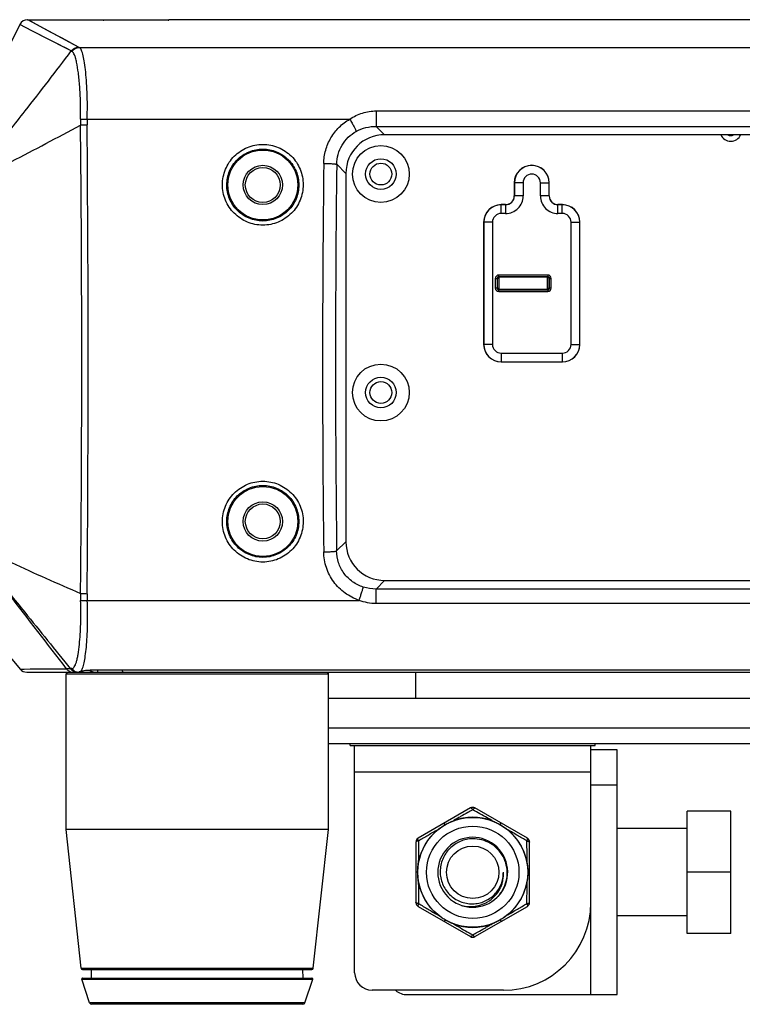
# Model space of a CAD drawing. Units: millimetres. Extents: x 1381 to 3821, y -99 to 1563.
# Drawn here: x 2750 to 2832, y 710 to 822 of the extents above; entities that cross this region are included whole.
import ezdxf

# ---------------------------------------------------------------- set-up
doc = ezdxf.new("R2010")
doc.units = ezdxf.units.MM
doc.header["$LTSCALE"] = 16.335
doc.layers.get('0').update_dxf_attribs({"linetype": 'CONTINUOUS'})
doc.layers.add('02___PRT_ALL_AXES', color=7, linetype='CONTINUOUS')

msp = doc.modelspace()

# ---------------------------------------------------------------- linework, layer by layer
at = {"color": 0, "linetype": 'Continuous'}
for p, q in [((2749.85, 821.71), (2745.282, 812.588)), ((2751.234, 820.998), (2749.85, 821.71)), ((2750.724, 822.262), (2759.377, 822.261)), ((2756.543, 819.113), (2750.744, 822.262)), ((2753.347, 820.847), (2752.11, 821.519)), ((2838.627, 822.258), (2766.877, 822.261)), ((2755.727, 818.68), (2751.234, 820.998)), ((2754.67, 820.129), (2753.347, 820.847)), ((2756.543, 819.113), (2754.67, 820.129)), ((2756.639, 819.071), (3003.619, 819.071)), ((2790.601, 811.821), (2969.652, 811.821)), ((2790.601, 811.821), (2790.601, 810.055)), ((2757.543, 810.878), (2787.578, 810.878)), ((2790.601, 810.055), (2969.652, 810.055)), ((2790.601, 810.055), (2791.558, 809.098)), ((2968.695, 809.098), (2791.558, 809.098)), ((2786.078, 805.714), (2787.127, 804.666)), ((2787.127, 804.666), (2787.127, 762.529)), ((2807.386, 803.598), (2806.377, 803.598)), ((2806.377, 803.598), (2806.377, 802.098)), ((2806.386, 803.598), (2806.386, 802.089)), ((2807.386, 803.598), (2807.386, 802.089)), ((2809.368, 803.598), (2810.377, 803.598)), ((2809.368, 802.089), (2809.368, 803.598)), ((2810.368, 802.089), (2810.368, 803.598)), ((2810.377, 802.098), (2810.377, 803.598)), ((2805.377, 801.098), (2804.876, 801.098)), ((2804.885, 801.089), (2804.876, 801.098)), ((2805.386, 801.089), (2804.885, 801.089)), ((2804.885, 800.089), (2804.885, 801.089)), ((2805.377, 801.098), (2805.386, 801.089)), ((2805.386, 801.089), (2805.386, 800.089)), ((2806.377, 802.098), (2806.386, 802.089)), ((2807.386, 802.089), (2806.386, 802.089)), ((2810.368, 802.089), (2809.368, 802.089)), ((2810.368, 802.089), (2810.377, 802.098)), ((2811.367, 801.089), (2811.376, 801.098)), ((2811.868, 801.089), (2811.367, 801.089)), ((2811.367, 800.089), (2811.367, 801.089)), ((2811.877, 801.098), (2811.376, 801.098)), ((2811.868, 801.089), (2811.877, 801.098)), ((2811.868, 800.089), (2811.868, 801.089)), ((2805.386, 800.089), (2804.885, 800.089)), ((2811.868, 800.089), (2811.367, 800.089)), ((2802.886, 799.089), (2802.877, 799.098)), ((2802.877, 799.098), (2802.877, 785.097)), ((2803.886, 799.089), (2802.886, 799.089)), ((2802.886, 799.089), (2802.886, 785.106)), ((2803.886, 799.089), (2803.886, 785.106)), ((2812.868, 799.089), (2813.868, 799.089)), ((2812.868, 785.106), (2812.868, 799.089)), ((2813.868, 799.089), (2813.877, 799.098)), ((2813.868, 785.106), (2813.868, 799.089)), ((2813.877, 785.097), (2813.877, 799.098)), ((2804.21, 792.644), (2804.41, 792.644)), ((2804.21, 792.644), (2804.21, 791.551)), ((2804.447, 792.608), (2804.41, 792.644)), ((2804.41, 792.644), (2804.41, 791.551)), ((2810.203, 793.044), (2804.61, 793.044)), ((2804.61, 792.844), (2804.61, 793.044)), ((2810.203, 792.844), (2804.61, 792.844)), ((2804.647, 792.808), (2804.61, 792.844)), ((2810.166, 792.808), (2804.647, 792.808)), ((2810.166, 792.808), (2810.203, 792.844)), ((2810.203, 793.044), (2810.203, 792.844)), ((2810.366, 792.608), (2810.403, 792.644)), ((2810.403, 792.644), (2810.603, 792.644)), ((2810.403, 791.551), (2810.403, 792.644)), ((2810.603, 791.551), (2810.603, 792.644)), ((2804.41, 791.551), (2804.21, 791.551)), ((2804.41, 791.551), (2804.447, 791.588)), ((2804.61, 791.351), (2804.647, 791.388)), ((2804.61, 791.351), (2810.203, 791.351)), ((2804.61, 791.151), (2804.61, 791.351)), ((2804.61, 791.151), (2810.203, 791.151)), ((2810.166, 791.388), (2804.647, 791.388)), ((2810.203, 791.351), (2810.166, 791.388)), ((2810.203, 791.351), (2810.203, 791.151)), ((2810.403, 791.551), (2810.366, 791.588)), ((2810.603, 791.551), (2810.403, 791.551)), ((2802.886, 785.106), (2802.877, 785.097)), ((2803.886, 785.106), (2802.886, 785.106)), ((2812.868, 785.106), (2813.868, 785.106)), ((2813.868, 785.106), (2813.877, 785.097)), ((2804.885, 783.107), (2804.876, 783.098)), ((2804.876, 783.098), (2811.877, 783.098)), ((2804.885, 784.107), (2811.868, 784.107)), ((2804.885, 784.107), (2804.885, 783.107)), ((2804.885, 783.107), (2811.868, 783.107)), ((2811.868, 784.107), (2811.868, 783.107)), ((2811.868, 783.107), (2811.877, 783.098)), ((2786.066, 761.469), (2787.127, 762.529)), ((2790.579, 757.119), (2791.558, 758.098)), ((2969.674, 757.119), (2790.579, 757.119)), ((2790.579, 755.45), (2790.579, 757.119)), ((2791.558, 758.098), (2968.695, 758.098)), ((2757.555, 755.821), (2788.649, 755.821)), ((2969.674, 755.45), (2790.579, 755.45)), ((2745.484, 753.23), (2749.877, 747.958)), ((2749.877, 747.958), (2750.326, 747.961)), ((2749.877, 747.958), (2750.326, 747.961)), ((2750.326, 747.961), (2751.027, 747.966)), ((2750.646, 747.598), (2758.727, 747.598)), ((2751.027, 747.966), (2755.153, 747.988)), ((2755.327, 747.598), (2755.127, 747.398)), ((2755.127, 747.398), (2785.127, 747.398)), ((2755.127, 729.598), (2755.127, 747.398)), ((2755.628, 747.99), (2755.159, 747.988)), ((2756.568, 747.598), (2756.57, 747.598)), ((2756.677, 747.598), (2756.677, 747.675)), ((2758.088, 747.858), (2880.127, 747.858)), ((2758.727, 747.858), (2758.727, 747.6)), ((2758.727, 747.6), (2761.627, 747.6)), ((2761.497, 747.858), (2761.627, 747.598)), ((2761.627, 747.598), (2998.627, 747.598)), ((2784.927, 747.598), (2785.127, 747.398)), ((2785.127, 729.598), (2785.127, 747.598)), ((2795.127, 744.598), (2795.127, 747.598)), ((2975.127, 744.598), (2785.127, 744.598)), ((2975.127, 741.213), (2785.127, 741.213)), ((2975.127, 739.404), (2785.127, 739.404)), ((2788.127, 739.204), (2815.127, 739.204)), ((2788.127, 713.204), (2788.127, 739.204)), ((2815.127, 710.704), (2815.127, 739.204)), ((2818.127, 738.704), (2815.127, 738.704)), ((2818.127, 710.704), (2818.127, 738.704)), ((2788.127, 736.204), (2815.127, 736.204)), ((2815.127, 734.704), (2818.127, 734.704)), ((2801.377, 732.066), (2795.377, 728.602)), ((2807.877, 728.602), (2801.877, 732.066)), ((2798.481, 730.153), (2798.376, 730.334)), ((2804.772, 730.153), (2804.877, 730.334)), ((2756.862, 713.731), (2755.127, 729.598)), ((2783.391, 713.731), (2785.127, 729.598)), ((2795.127, 728.169), (2795.127, 721.24)), ((2808.127, 721.24), (2808.127, 728.169)), ((2795.335, 724.705), (2795.127, 724.704)), ((2807.918, 724.711), (2808.127, 724.711)), ((2804.935, 722.489), (2804.94, 722.499)), ((2804.938, 722.487), (2804.944, 722.496)), ((2795.377, 720.807), (2801.377, 717.343)), ((2801.877, 717.343), (2807.877, 720.807)), ((2798.481, 719.256), (2798.377, 719.075)), ((2804.772, 719.256), (2804.877, 719.075)), ((2756.862, 713.731), (2783.391, 713.731)), ((2757.011, 713.598), (2783.242, 713.598)), ((2758.028, 712.598), (2758.045, 713.598)), ((2782.226, 712.598), (2782.208, 713.598)), ((2756.921, 712.466), (2783.333, 712.466)), ((2757.82, 709.769), (2756.921, 712.466)), ((2757.015, 712.598), (2783.238, 712.598)), ((2782.434, 709.769), (2783.333, 712.466)), ((2805.127, 711.204), (2790.127, 711.204)), ((2794.127, 710.704), (2818.127, 710.704)), ((2782.434, 709.769), (2757.82, 709.769)), ((2782.196, 709.598), (2758.057, 709.598))]:
    msp.add_line(p, q, dxfattribs=at)
for points in [[(2752.11, 821.519), (2751.153, 822.039), (2750.858, 822.2)], [(2755.727, 818.68), (2755.124, 818.991), (2754.489, 819.32), (2753.829, 819.661), (2753.157, 820.007), (2752.487, 820.353), (2751.839, 820.687), (2751.234, 820.998)], [(2751.027, 747.966), (2752.015, 747.972), (2753.359, 747.98), (2755.159, 747.988)]]:
    msp.add_lwpolyline(points, dxfattribs=at)
for centre, radius in [((2791.127, 804.598), 3.25), ((2777.627, 803.348), 4), ((2791.127, 804.598), 1.75), ((2791.127, 779.598), 3.25), ((2791.127, 779.598), 1.75), ((2777.627, 764.848), 4), ((2801.627, 724.704), 6.284), ((2801.627, 724.704), 5.284), ((2801.627, 724.704), 3)]:
    msp.add_circle(centre, radius, dxfattribs=at)
for centre, radius, start, end in [((2750.724, 821.262), 1, 89.99879, 153.39407), ((2750.744, 821.262), 1, 89.99869, 153.39416), ((2771.633, 810.511), 14.854, 178.59307, 181.18184), ((2771.228, 810.361), 13.694, 177.83525, 180.50284), ((-245.118, 783.1), 3002.775, 359.494036, 0.517865), ((2831.127, 809.598), 1.25, 203.78775, 336.21225), ((2831.127, 809.598), 0.6, 237.10711, 302.89289), ((4580.495, 783.099), 1796.038, 179.275078, 180.693335), ((4565.027, 783.099), 1779.092, 179.27165, 180.696616), ((2808.377, 803.598), 2, 0, 180), ((2808.377, 803.598), 1.991, 0, 180), ((2808.377, 803.598), 0.991, 0, 180), ((2804.886, 799.089), 2, 90.00872, 179.99128), ((2805.386, 802.088), 2, 269.99692, 0.00308), ((2805.386, 802.088), 0.999, 269.97247, 0.02753), ((2811.367, 802.088), 2, 179.99692, 270.00308), ((2811.367, 802.088), 0.999, 179.97247, 270.02753), ((2811.868, 799.089), 2, 0.00872, 89.99128), ((2804.885, 799.089), 1, 89.99653, 180.00347), ((2811.868, 799.089), 1, 359.99653, 90.00347), ((2804.61, 792.644), 0.4, 89.99916, 180.00106), ((2804.61, 792.644), 0.2, 89.9731, 180.0269), ((2804.647, 792.607), 0.2, 90.02096, 179.97904), ((2810.166, 792.607), 0.2, 0.02094, 89.97906), ((2810.203, 792.644), 0.4, 359.99919, 90.00102), ((2810.203, 792.644), 0.2, 359.9731, 90.0269), ((2804.61, 791.551), 0.4, 179.99894, 270.00084), ((2804.61, 791.551), 0.2, 179.97208, 270.02792), ((2804.647, 791.588), 0.2, 180.02096, 269.97904), ((2810.166, 791.588), 0.2, 270.02096, 359.97904), ((2810.203, 791.551), 0.4, 269.99894, 0.00084), ((2810.203, 791.551), 0.2, 269.9731, 0.0269), ((2804.886, 785.107), 2, 180.00872, 269.99128), ((2804.885, 785.106), 1, 179.99652, 270.00348), ((2811.868, 785.107), 2, 270.00872, 359.99128), ((2811.868, 785.106), 1, 269.99652, 0.00348), ((5484.878, 2858.211), 3450.277, 217.52696, 217.705991), ((2771.273, 756.359), 14.486, 178.97044, 182.15281), ((2770.81, 756.471), 13.271, 179.51279, 182.80702), ((2750.645, 748.598), 1, 219.79923, 270), ((2755.957, 748.607), 1.01, 217.77813, 235.09129), ((2755.956, 748.608), 1.011, 235.17891, 252.64415), ((2755.957, 748.616), 1.018, 252.72814, 269.94088), ((2756.584, 748.571), 0.973, 251.24395, 260.28358), ((2756.583, 748.564), 0.966, 260.26691, 269.25721), ((2758.727, 749.698), 2.1, 242.47495, 270), ((2801.627, 731.633), 0.5, 60, 120), ((2801.627, 724.704), 6.306, 69.41611, 110.58374), ((2801.627, 724.704), 6.306, 129.41527, 170.58346), ((2801.627, 724.704), 6.306, 9.41572, 50.58552), ((2795.627, 728.169), 0.5, 120, 180), ((2801.627, 724.704), 4, 316.2709, 314.39565), ((2807.627, 728.169), 0.5, 0, 60), ((2801.627, 724.704), 6.306, 189.41573, 230.5855), ((2801.627, 724.704), 6.306, 309.4153, 350.58338), ((2801.573, 724.657), 4.004, 317.30193, 324.90545), ((2801.594, 724.642), 3.978, 324.9096, 327.20023), ((2795.627, 721.24), 0.5, 180, 240), ((2801.589, 724.643), 3.983, 315.40783, 317.04699), ((2801.583, 724.648), 3.991, 317.0465, 317.29846), ((2805.127, 721.204), 10, 270, 0), ((2807.627, 721.24), 0.5, 300, 0), ((2801.627, 724.704), 6.306, 249.41602, 290.58366), ((2801.627, 717.776), 0.5, 240, 300), ((2757.011, 713.748), 0.15, 186.24191, 270), ((2783.242, 713.748), 0.15, 270, 353.75809), ((2790.127, 713.204), 2, 180, 270), ((2757.015, 712.498), 0.1, 90, 198.43495), ((2783.238, 712.498), 0.1, 341.56505, 90), ((2794.127, 712.704), 2, 229.22542, 270), ((2758.057, 709.848), 0.25, 198.43495, 270), ((2782.196, 709.848), 0.25, 270, 341.56505)]:
    msp.add_arc(centre, radius, start, end, dxfattribs=at)
for centre, major_axis, ratio, start_param, end_param in [((2791.696, 804.528), (-3.279, 3.279), 0.9702875, -0.770319, 0.770319), ((2804.877, 799.097), (1.415, -1.415), 0.9996955, 2.3563468, 3.9268385), ((2805.376, 802.098), (-0.707, 0.707), 0.9996955, 2.3563468, 3.9268385), ((2811.377, 802.098), (-0.707, -0.707), 0.9996955, -0.7852459, 0.7852459), ((2811.876, 799.097), (1.415, 1.415), 0.9996955, -0.7852459, 0.7852459), ((2804.877, 785.098), (1.415, 1.415), 0.9996955, -3.9268385, -2.3563468), ((2811.876, 785.098), (-1.415, 1.415), 0.9996955, -3.9268385, -2.3563468), ((2791.696, 762.667), (3.279, 3.279), 0.9702875, -3.9119117, -2.3712736)]:
    msp.add_ellipse(centre, major_axis=major_axis, ratio=ratio, start_param=start_param, end_param=end_param, dxfattribs=at)
for points, knots in [([(2759.377, 822.221), (2759.377, 822.222), (2759.385, 822.222), (2759.396, 822.224), (2759.418, 822.224), (2759.448, 822.226), (2759.487, 822.227), (2759.556, 822.228), (2759.666, 822.23), (2759.823, 822.232), (2760.015, 822.234), (2760.238, 822.235), (2760.589, 822.237), (2761.084, 822.239), (2761.727, 822.241), (2762.419, 822.242), (2763.133, 822.242), (2763.846, 822.242), (2764.533, 822.241), (2765.17, 822.239), (2765.659, 822.237), (2766.008, 822.235), (2766.231, 822.234), (2766.423, 822.232), (2766.582, 822.23), (2766.693, 822.228), (2766.764, 822.227), (2766.804, 822.226), (2766.834, 822.224), (2766.858, 822.224), (2766.867, 822.221), (2766.877, 822.222), (2766.876, 822.221)], [0, 0, 0, 0, 0.0005952, 0.0022949, 0.0051306, 0.0091244, 0.0142973, 0.0206699, 0.0370393, 0.0581062, 0.0836857, 0.1135474, 0.147264, 0.2243438, 0.3112744, 0.4046152, 0.5009534, 0.5970175, 0.6896772, 0.7757259, 0.8519613, 0.8854087, 0.9152014, 0.9409252, 0.9621906, 0.9788029, 0.9853321, 0.9906598, 0.9947744, 0.997683, 0.9994123, 1, 1, 1, 1]), ([(2766.877, 822.221), (2766.876, 822.219), (2766.868, 822.22), (2766.858, 822.217), (2766.835, 822.217), (2766.806, 822.216), (2766.767, 822.214), (2766.697, 822.212), (2766.588, 822.21), (2766.431, 822.208), (2766.239, 822.205), (2766.017, 822.203), (2765.665, 822.2), (2765.17, 822.197), (2764.527, 822.194), (2763.835, 822.192), (2763.121, 822.191), (2762.409, 822.192), (2761.723, 822.194), (2761.086, 822.197), (2760.597, 822.2), (2760.248, 822.203), (2760.025, 822.205), (2759.833, 822.208), (2759.673, 822.21), (2759.562, 822.213), (2759.49, 822.215), (2759.45, 822.216), (2759.42, 822.217), (2759.396, 822.218), (2759.386, 822.22), (2759.377, 822.219), (2759.377, 822.221)], [0, 0, 0, 0, 0.0005944, 0.0022879, 0.0051135, 0.0090946, 0.0142535, 0.0206124, 0.0369562, 0.058003, 0.0835722, 0.1134345, 0.1471585, 0.2242613, 0.3112087, 0.4045381, 0.5008141, 0.5967691, 0.6893096, 0.7752905, 0.8515481, 0.8850394, 0.9148916, 0.940683, 0.9620181, 0.9786972, 0.985256, 0.9906092, 0.9947442, 0.9976685, 0.9994081, 1, 1, 1, 1]), ([(2755.727, 818.68), (2755.817, 818.811), (2756.064, 819.032), (2756.385, 819.112), (2756.543, 819.113)], [0, 0, 0, 0, 0.5008226, 1, 1, 1, 1]), ([(2755.821, 818.623), (2755.91, 818.757), (2756.155, 818.985), (2756.48, 819.07), (2756.639, 819.071)], [0, 0, 0, 0, 0.5016808, 1, 1, 1, 1]), ([(2756.639, 819.071), (2756.63, 819.075), (2756.598, 819.087), (2756.566, 819.101), (2756.543, 819.113)], [0, 0, 0, 0, 0.2790654, 1, 1, 1, 1]), ([(2757.543, 810.878), (2757.578, 811.905), (2757.57, 813.395), (2757.466, 815.286), (2757.359, 816.486), (2757.225, 817.484), (2757.089, 818.173), (2756.96, 818.598), (2756.866, 818.822), (2756.767, 818.982), (2756.682, 819.053), (2756.639, 819.071)], [0, 0, 0, 0, 0.369345, 0.5348462, 0.6805913, 0.8022253, 0.8964307, 0.9326304, 0.961537, 0.983558, 1, 1, 1, 1]), ([(2748.661, 809.553), (2749.261, 810.308), (2751.645, 813.328), (2753.988, 816.38), (2755.727, 818.68)], [0, 0, 0, 0, 0.2507263, 1, 1, 1, 1]), ([(2755.821, 818.623), (2755.812, 818.628), (2755.78, 818.645), (2755.748, 818.664), (2755.727, 818.68)], [0, 0, 0, 0, 0.27781, 1, 1, 1, 1]), ([(2756.688, 814.623), (2756.649, 815.146), (2756.56, 816.08), (2756.396, 817.168), (2756.235, 817.85), (2756.116, 818.213), (2755.991, 818.47), (2755.879, 818.593), (2755.821, 818.623)], [0, 0, 0, 0, 0.3784871, 0.6777511, 0.7933125, 0.8848511, 0.9526974, 1, 1, 1, 1]), ([(2756.784, 810.876), (2756.792, 811.205), (2756.804, 812.455), (2756.756, 813.705), (2756.688, 814.623)], [0, 0, 0, 0, 0.2634, 1, 1, 1, 1]), ([(2787.578, 810.878), (2788.019, 811.179), (2788.993, 811.656), (2790.067, 811.821), (2790.601, 811.821)], [0, 0, 0, 0, 0.4997366, 1, 1, 1, 1]), ([(2748.905, 806.033), (2750.216, 806.715), (2752.852, 808.087), (2755.471, 809.49), (2756.783, 810.205)], [0, 0, 0, 0, 0.4974088, 1, 1, 1, 1]), ([(2756.783, 810.205), (2756.835, 810.21), (2757.085, 810.231), (2757.336, 810.239), (2757.534, 810.241)], [0, 0, 0, 0, 0.2082, 1, 1, 1, 1]), ([(2756.789, 756.619), (2756.835, 761.081), (2756.975, 778.942), (2756.924, 796.805), (2756.783, 810.205)], [0, 0, 0, 0, 0.2497853, 1, 1, 1, 1]), ([(2756.784, 810.876), (2756.836, 810.879), (2757.089, 810.889), (2757.343, 810.885), (2757.543, 810.878)], [0, 0, 0, 0, 0.2064724, 1, 1, 1, 1]), ([(2784.601, 805.822), (2784.607, 806.332), (2784.753, 807.356), (2785.358, 808.779), (2786.31, 810), (2787.135, 810.624), (2787.578, 810.878)], [0, 0, 0, 0, 0.2498817, 0.4997721, 0.7497846, 1, 1, 1, 1]), ([(2787.578, 810.878), (2787.665, 810.727), (2787.828, 810.437), (2788.046, 810.038), (2788.205, 809.726), (2788.289, 809.553), (2788.313, 809.486)], [0, 0, 0, 0, 0.3322371, 0.633289, 0.8651064, 1, 1, 1, 1]), ([(2788.313, 809.486), (2788.659, 809.68), (2789.408, 809.969), (2790.204, 810.059), (2790.601, 810.055)], [0, 0, 0, 0, 0.4996566, 1, 1, 1, 1]), ([(2786.078, 805.714), (2786.081, 806.097), (2786.186, 806.864), (2786.64, 807.931), (2787.358, 808.84), (2787.98, 809.3), (2788.313, 809.486)], [0, 0, 0, 0, 0.2502894, 0.5003271, 0.750184, 1, 1, 1, 1]), ([(2773.013, 803.38), (2773.013, 803.979), (2773.255, 805.191), (2774.279, 806.723), (2775.814, 807.752), (2777.627, 808.113), (2779.439, 807.752), (2780.974, 806.723), (2781.999, 805.191), (2782.24, 803.979), (2782.241, 803.38)], [0, 0, 0, 0, 0.1249052, 0.2498271, 0.3748689, 0.5000031, 0.6251358, 0.7501743, 0.8750948, 1, 1, 1, 1]), ([(2773.512, 803.348), (2773.513, 803.882), (2773.729, 804.961), (2774.643, 806.325), (2776.012, 807.239), (2777.627, 807.56), (2779.242, 807.239), (2780.61, 806.325), (2781.524, 804.961), (2781.74, 803.882), (2781.741, 803.348)], [0, 0, 0, 0, 0.1248743, 0.2497777, 0.3748315, 0.5000033, 0.6251735, 0.7502242, 0.8751256, 1, 1, 1, 1]), ([(2784.601, 805.822), (2784.772, 805.82), (2785.094, 805.812), (2785.477, 805.793), (2785.739, 805.771), (2785.888, 805.755), (2785.997, 805.737), (2786.057, 805.723), (2786.078, 805.714)], [0, 0, 0, 0, 0.3455759, 0.6505128, 0.7755129, 0.8771775, 0.9526895, 1, 1, 1, 1]), ([(2782.241, 803.38), (2782.242, 802.779), (2782.004, 801.564), (2780.98, 800.026), (2779.443, 798.993), (2777.627, 798.631), (2775.81, 798.993), (2774.274, 800.026), (2773.25, 801.564), (2773.012, 802.779), (2773.013, 803.38)], [0, 0, 0, 0, 0.1248981, 0.2498567, 0.3749081, 0.500004, 0.6250988, 0.7501472, 0.8751037, 1, 1, 1, 1]), ([(2781.741, 803.348), (2781.742, 802.813), (2781.529, 801.73), (2780.616, 800.36), (2779.245, 799.441), (2777.627, 799.119), (2776.008, 799.442), (2774.637, 800.36), (2773.724, 801.73), (2773.511, 802.813), (2773.512, 803.348)], [0, 0, 0, 0, 0.1248652, 0.2498148, 0.3748808, 0.5000042, 0.6251265, 0.7501896, 0.8751364, 1, 1, 1, 1]), ([(2804.447, 791.588), (2804.447, 791.588), (2804.447, 791.589), (2804.448, 791.591), (2804.448, 791.595), (2804.449, 791.602), (2804.449, 791.613), (2804.45, 791.631), (2804.451, 791.652), (2804.452, 791.678), (2804.452, 791.708), (2804.453, 791.755), (2804.454, 791.821), (2804.455, 791.907), (2804.455, 792.001), (2804.456, 792.098), (2804.455, 792.195), (2804.455, 792.288), (2804.454, 792.375), (2804.453, 792.441), (2804.452, 792.487), (2804.452, 792.517), (2804.451, 792.543), (2804.45, 792.565), (2804.449, 792.582), (2804.449, 792.594), (2804.448, 792.6), (2804.448, 792.604), (2804.447, 792.606), (2804.447, 792.607), (2804.447, 792.608)], [0, 0, 0, 0, 0.0011012, 0.0033305, 0.0067112, 0.0112437, 0.023744, 0.0407254, 0.0620217, 0.0874442, 0.1167428, 0.1496523, 0.2250255, 0.3107334, 0.4035546, 0.4999997, 0.5964449, 0.6892659, 0.7749736, 0.8503468, 0.8832562, 0.9125545, 0.9379766, 0.9592731, 0.976255, 0.9887563, 0.9932894, 0.9966703, 0.9988995, 1, 1, 1, 1]), ([(2804.647, 791.388), (2804.647, 791.388), (2804.647, 791.39), (2804.648, 791.393), (2804.648, 791.398), (2804.649, 791.407), (2804.649, 791.423), (2804.65, 791.447), (2804.651, 791.478), (2804.652, 791.514), (2804.652, 791.555), (2804.653, 791.62), (2804.654, 791.712), (2804.655, 791.832), (2804.655, 791.962), (2804.656, 792.098), (2804.655, 792.233), (2804.655, 792.363), (2804.654, 792.483), (2804.653, 792.575), (2804.652, 792.64), (2804.652, 792.682), (2804.651, 792.718), (2804.65, 792.748), (2804.649, 792.772), (2804.649, 792.788), (2804.648, 792.798), (2804.648, 792.802), (2804.647, 792.805), (2804.647, 792.807), (2804.647, 792.808)], [0, 0, 0, 0, 0.0010596, 0.0032702, 0.0066405, 0.0111667, 0.0236593, 0.0406358, 0.0619306, 0.0873559, 0.1166603, 0.1495767, 0.2249657, 0.3106926, 0.4035341, 0.5, 0.5964659, 0.6893074, 0.7750343, 0.8504232, 0.8833397, 0.9126441, 0.9380694, 0.9593641, 0.9763406, 0.9888334, 0.9933598, 0.9967301, 0.9989406, 1, 1, 1, 1]), ([(2810.166, 791.388), (2810.166, 791.388), (2810.166, 791.39), (2810.165, 791.393), (2810.165, 791.398), (2810.164, 791.407), (2810.164, 791.423), (2810.163, 791.447), (2810.162, 791.478), (2810.162, 791.514), (2810.161, 791.555), (2810.16, 791.62), (2810.159, 791.712), (2810.158, 791.832), (2810.158, 791.962), (2810.158, 792.098), (2810.158, 792.233), (2810.158, 792.363), (2810.159, 792.483), (2810.16, 792.575), (2810.161, 792.64), (2810.162, 792.682), (2810.162, 792.718), (2810.163, 792.748), (2810.164, 792.772), (2810.164, 792.788), (2810.165, 792.798), (2810.165, 792.802), (2810.166, 792.805), (2810.166, 792.807), (2810.166, 792.808)], [0, 0, 0, 0, 0.0010596, 0.0032702, 0.0066404, 0.0111667, 0.0236593, 0.0406358, 0.0619306, 0.0873559, 0.1166603, 0.1495767, 0.2249657, 0.3106926, 0.4035341, 0.5, 0.5964659, 0.6893075, 0.7750343, 0.8504233, 0.8833397, 0.9126441, 0.9380694, 0.9593642, 0.9763407, 0.9888333, 0.9933595, 0.9967298, 0.9989404, 1, 1, 1, 1]), ([(2810.366, 791.588), (2810.366, 791.588), (2810.366, 791.589), (2810.365, 791.591), (2810.365, 791.595), (2810.364, 791.602), (2810.364, 791.613), (2810.363, 791.631), (2810.362, 791.652), (2810.362, 791.678), (2810.361, 791.708), (2810.36, 791.755), (2810.359, 791.821), (2810.358, 791.907), (2810.358, 792.001), (2810.358, 792.098), (2810.358, 792.195), (2810.358, 792.288), (2810.359, 792.375), (2810.36, 792.441), (2810.361, 792.487), (2810.362, 792.517), (2810.362, 792.543), (2810.363, 792.565), (2810.364, 792.582), (2810.364, 792.594), (2810.365, 792.6), (2810.365, 792.604), (2810.366, 792.606), (2810.366, 792.607), (2810.366, 792.608)], [0, 0, 0, 0, 0.0011011, 0.0033304, 0.0067111, 0.0112437, 0.0237443, 0.0407258, 0.0620222, 0.0874446, 0.1167431, 0.1496526, 0.2250259, 0.3107337, 0.4035549, 0.5, 0.5964452, 0.6892664, 0.7749743, 0.8503475, 0.8832571, 0.9125557, 0.9379781, 0.9592745, 0.9762559, 0.9887563, 0.9932889, 0.9966696, 0.9988988, 1, 1, 1, 1]), ([(2773.009, 764.819), (2773.008, 765.42), (2773.247, 766.636), (2774.272, 768.175), (2775.81, 769.208), (2777.627, 769.57), (2779.444, 769.208), (2780.981, 768.175), (2782.006, 766.636), (2782.245, 765.42), (2782.244, 764.819)], [0, 0, 0, 0, 0.1249179, 0.2498807, 0.3749202, 0.4999953, 0.6250712, 0.750113, 0.8750797, 1, 1, 1, 1]), ([(2773.509, 764.848), (2773.508, 765.383), (2773.721, 766.467), (2774.636, 767.837), (2776.007, 768.756), (2777.627, 769.079), (2779.246, 768.756), (2780.617, 767.838), (2781.532, 766.467), (2781.745, 765.383), (2781.744, 764.848)], [0, 0, 0, 0, 0.1248907, 0.2498465, 0.374898, 0.4999955, 0.6250938, 0.7501478, 0.8751067, 1, 1, 1, 1]), ([(2782.244, 764.819), (2782.243, 764.219), (2782.002, 763.006), (2780.976, 761.472), (2779.44, 760.443), (2777.627, 760.082), (2775.813, 760.443), (2774.277, 761.472), (2773.251, 763.006), (2773.01, 764.219), (2773.009, 764.819)], [0, 0, 0, 0, 0.124926, 0.2498564, 0.3748868, 0.4999961, 0.6251066, 0.7501397, 0.8750734, 1, 1, 1, 1]), ([(2781.744, 764.848), (2781.743, 764.313), (2781.528, 763.233), (2780.612, 761.867), (2779.243, 760.952), (2777.627, 760.631), (2776.01, 760.952), (2774.641, 761.867), (2773.726, 763.233), (2773.51, 764.313), (2773.509, 764.848)], [0, 0, 0, 0, 0.1249006, 0.2498153, 0.3748556, 0.4999963, 0.6251383, 0.7501814, 0.8750987, 1, 1, 1, 1]), ([(2784.589, 761.366), (2784.76, 761.368), (2785.081, 761.375), (2785.465, 761.394), (2785.727, 761.415), (2785.875, 761.43), (2785.985, 761.447), (2786.044, 761.46), (2786.066, 761.469)], [0, 0, 0, 0, 0.3457022, 0.6507127, 0.7757194, 0.8773633, 0.9528162, 1, 1, 1, 1]), ([(2788.649, 755.821), (2788.071, 756.014), (2786.967, 756.579), (2785.652, 757.888), (2784.8, 759.535), (2784.596, 760.757), (2784.589, 761.366)], [0, 0, 0, 0, 0.2502982, 0.5003078, 0.7501453, 1, 1, 1, 1]), ([(2789.119, 757.337), (2788.685, 757.477), (2787.853, 757.89), (2786.859, 758.861), (2786.218, 760.094), (2786.069, 761.012), (2786.066, 761.469)], [0, 0, 0, 0, 0.2499156, 0.4997312, 0.7496985, 1, 1, 1, 1]), ([(2748.905, 760.151), (2750.203, 759.535), (2752.824, 758.341), (2755.464, 757.19), (2756.789, 756.619)], [0, 0, 0, 0, 0.4990433, 1, 1, 1, 1]), ([(2788.649, 755.821), (2788.706, 755.989), (2788.811, 756.31), (2788.951, 756.748), (2789.051, 757.085), (2789.105, 757.269), (2789.119, 757.337)], [0, 0, 0, 0, 0.3347595, 0.6375664, 0.868859, 1, 1, 1, 1]), ([(2748.667, 756.621), (2749.246, 755.904), (2751.568, 753.029), (2753.887, 750.151), (2755.628, 747.99)], [0, 0, 0, 0, 0.2493674, 1, 1, 1, 1]), ([(2756.789, 756.619), (2756.841, 756.614), (2757.091, 756.593), (2757.341, 756.586), (2757.54, 756.584)], [0, 0, 0, 0, 0.2083253, 1, 1, 1, 1]), ([(2756.655, 750.771), (2756.735, 751.546), (2756.833, 753.228), (2756.831, 754.912), (2756.797, 755.815)], [0, 0, 0, 0, 0.4630426, 1, 1, 1, 1]), ([(2756.797, 755.815), (2756.849, 755.812), (2757.102, 755.805), (2757.355, 755.812), (2757.555, 755.821)], [0, 0, 0, 0, 0.2065093, 1, 1, 1, 1]), ([(2756.811, 747.713), (2756.852, 747.757), (2756.929, 747.872), (2757.07, 748.183), (2757.214, 748.72), (2757.351, 749.521), (2757.462, 750.515), (2757.544, 751.676), (2757.61, 753.464), (2757.597, 754.862), (2757.555, 755.821)], [0, 0, 0, 0, 0.0220872, 0.0499882, 0.1245614, 0.2241139, 0.3468321, 0.48977, 0.6491913, 1, 1, 1, 1]), ([(2755.787, 748.01), (2755.84, 748.016), (2755.954, 748.067), (2756.089, 748.228), (2756.209, 748.465), (2756.318, 748.781), (2756.418, 749.175), (2756.547, 749.844), (2756.615, 750.387), (2756.655, 750.771)], [0, 0, 0, 0, 0.0528553, 0.1190128, 0.2062678, 0.3174259, 0.4531379, 0.612909, 1, 1, 1, 1]), ([(2755.697, 748), (2755.691, 747.999), (2755.667, 747.996), (2755.644, 747.993), (2755.628, 747.99)], [0, 0, 0, 0, 0.2803641, 1, 1, 1, 1]), ([(2756.417, 747.598), (2756.266, 747.598), (2755.96, 747.669), (2755.719, 747.87), (2755.628, 747.99)], [0, 0, 0, 0, 0.4994645, 1, 1, 1, 1]), ([(2755.787, 748.01), (2755.779, 748.01), (2755.749, 748.006), (2755.719, 748.002), (2755.697, 748)], [0, 0, 0, 0, 0.2722851, 1, 1, 1, 1]), ([(2755.787, 748.011), (2755.817, 747.969), (2755.947, 747.813), (2756.127, 747.698), (2756.271, 747.649)], [0, 0, 0, 0, 0.2522367, 1, 1, 1, 1]), ([(2756.579, 747.606), (2756.58, 747.608), (2756.584, 747.615), (2756.587, 747.623), (2756.588, 747.63)], [0, 0, 0, 0, 0.1983875, 1, 1, 1, 1]), ([(2756.588, 747.63), (2756.591, 747.638), (2756.613, 747.654), (2756.635, 747.662), (2756.65, 747.668)], [0, 0, 0, 0, 0.3511269, 1, 1, 1, 1]), ([(2756.65, 747.668), (2756.66, 747.671), (2756.714, 747.688), (2756.768, 747.701), (2756.811, 747.713)], [0, 0, 0, 0, 0.1972106, 1, 1, 1, 1]), ([(2756.811, 747.713), (2756.989, 747.759), (2757.414, 747.831), (2757.843, 747.858), (2758.088, 747.858)], [0, 0, 0, 0, 0.4292904, 1, 1, 1, 1]), ([(2801.627, 731.856), (2801.444, 731.754), (2800.983, 731.496), (2800.384, 731.16), (2799.829, 730.846), (2799.55, 730.687), (2799.41, 730.608)], [0, 0, 0, 0, 0.2474138, 0.6219601, 0.8106135, 1, 1, 1, 1]), ([(2801.627, 731.856), (2801.601, 731.89), (2801.565, 731.938), (2801.513, 731.994), (2801.479, 732.026), (2801.448, 732.049), (2801.424, 732.063), (2801.406, 732.069), (2801.395, 732.07), (2801.385, 732.07), (2801.379, 732.067), (2801.377, 732.066)], [0, 0, 0, 0, 0.3712309, 0.5307191, 0.6690352, 0.7841796, 0.8753046, 0.9121882, 0.9441827, 0.9727499, 1, 1, 1, 1]), ([(2801.627, 731.856), (2801.652, 731.89), (2801.688, 731.938), (2801.74, 731.994), (2801.774, 732.026), (2801.805, 732.049), (2801.83, 732.063), (2801.847, 732.069), (2801.858, 732.07), (2801.868, 732.07), (2801.874, 732.067), (2801.877, 732.066)], [0, 0, 0, 0, 0.3712309, 0.5307191, 0.6690352, 0.7841796, 0.8753046, 0.9121882, 0.9441826, 0.9727498, 1, 1, 1, 1]), ([(2803.843, 730.608), (2803.657, 730.714), (2802.92, 731.132), (2802.18, 731.547), (2801.627, 731.856)], [0, 0, 0, 0, 0.2523615, 1, 1, 1, 1]), ([(2797.623, 729.576), (2797.69, 729.631), (2797.827, 729.735), (2798.111, 729.931), (2798.332, 730.067), (2798.481, 730.153)], [0, 0, 0, 0, 0.2500097, 0.5000359, 1, 1, 1, 1]), ([(2798.481, 730.153), (2798.63, 730.239), (2798.858, 730.363), (2799.17, 730.511), (2799.329, 730.577), (2799.41, 730.607)], [0, 0, 0, 0, 0.4999639, 0.7499903, 1, 1, 1, 1]), ([(2803.844, 730.607), (2803.924, 730.577), (2804.084, 730.511), (2804.395, 730.363), (2804.623, 730.239), (2804.772, 730.153)], [0, 0, 0, 0, 0.2500097, 0.5000361, 1, 1, 1, 1]), ([(2804.772, 730.153), (2804.922, 730.067), (2805.142, 729.931), (2805.426, 729.735), (2805.564, 729.631), (2805.63, 729.576)], [0, 0, 0, 0, 0.4999643, 0.7499903, 1, 1, 1, 1]), ([(2797.621, 729.574), (2797.437, 729.466), (2797.069, 729.251), (2796.339, 728.82), (2795.795, 728.496), (2795.433, 728.28)], [0, 0, 0, 0, 0.2523568, 0.5033201, 1, 1, 1, 1]), ([(2807.82, 728.28), (2807.459, 728.496), (2806.914, 728.82), (2806.184, 729.251), (2805.816, 729.467), (2805.632, 729.575)], [0, 0, 0, 0, 0.4966767, 0.7476408, 1, 1, 1, 1]), ([(2795.433, 728.28), (2795.391, 728.275), (2795.331, 728.268), (2795.257, 728.251), (2795.212, 728.237), (2795.176, 728.222), (2795.152, 728.208), (2795.139, 728.196), (2795.132, 728.187), (2795.128, 728.178), (2795.127, 728.172), (2795.127, 728.169)], [0, 0, 0, 0, 0.3712309, 0.5307191, 0.6690352, 0.7841796, 0.8753046, 0.9121882, 0.9441827, 0.9727499, 1, 1, 1, 1]), ([(2795.433, 728.28), (2795.416, 728.319), (2795.393, 728.375), (2795.37, 728.447), (2795.36, 728.493), (2795.355, 728.532), (2795.355, 728.56), (2795.359, 728.577), (2795.363, 728.588), (2795.369, 728.596), (2795.374, 728.6), (2795.377, 728.602)], [0, 0, 0, 0, 0.3712309, 0.5307191, 0.6690352, 0.7841796, 0.8753046, 0.9121882, 0.9441826, 0.9727498, 1, 1, 1, 1]), ([(2795.433, 728.28), (2795.43, 728.071), (2795.419, 727.222), (2795.41, 726.374), (2795.406, 725.735)], [0, 0, 0, 0, 0.2474104, 1, 1, 1, 1]), ([(2801.627, 728.537), (2801.383, 728.533), (2800.897, 728.477), (2800.196, 728.257), (2799.551, 727.906), (2798.985, 727.439), (2798.519, 726.871), (2798.171, 726.224), (2797.955, 725.522), (2797.88, 724.792), (2797.949, 724.06), (2798.159, 723.357), (2798.504, 722.708), (2798.97, 722.14), (2799.539, 721.676), (2800.19, 721.334), (2800.895, 721.129), (2801.383, 721.089), (2801.627, 721.094)], [0, 0, 0, 0, 0.0625017, 0.125014, 0.1875182, 0.2500199, 0.3125215, 0.375027, 0.4375324, 0.500033, 0.5625292, 0.6250273, 0.6875274, 0.7500249, 0.8125194, 0.8750124, 0.937508, 1, 1, 1, 1]), ([(2804.944, 722.496), (2805.133, 722.791), (2805.434, 723.435), (2805.615, 724.483), (2805.514, 725.543), (2805.134, 726.537), (2804.504, 727.394), (2803.666, 728.052), (2802.683, 728.459), (2801.977, 728.544), (2801.627, 728.537)], [0, 0, 0, 0, 0.1250135, 0.250028, 0.3750301, 0.5000307, 0.6250297, 0.7500239, 0.8750088, 1, 1, 1, 1]), ([(2807.82, 728.28), (2807.837, 728.319), (2807.86, 728.375), (2807.883, 728.447), (2807.893, 728.493), (2807.898, 728.532), (2807.898, 728.56), (2807.894, 728.577), (2807.89, 728.588), (2807.884, 728.596), (2807.879, 728.6), (2807.877, 728.602)], [0, 0, 0, 0, 0.3712309, 0.5307191, 0.6690353, 0.7841796, 0.8753046, 0.9121882, 0.9441827, 0.9727499, 1, 1, 1, 1]), ([(2807.82, 728.28), (2807.862, 728.275), (2807.922, 728.268), (2807.996, 728.251), (2808.041, 728.237), (2808.077, 728.222), (2808.101, 728.208), (2808.114, 728.196), (2808.121, 728.187), (2808.126, 728.178), (2808.127, 728.172), (2808.127, 728.169)], [0, 0, 0, 0, 0.3712309, 0.5307191, 0.6690352, 0.7841796, 0.8753046, 0.9121882, 0.9441826, 0.9727498, 1, 1, 1, 1]), ([(2807.847, 725.737), (2807.846, 725.951), (2807.84, 726.799), (2807.829, 727.646), (2807.82, 728.28)], [0, 0, 0, 0, 0.2523634, 1, 1, 1, 1]), ([(2795.335, 724.705), (2795.335, 724.877), (2795.342, 725.136), (2795.37, 725.48), (2795.392, 725.651), (2795.406, 725.736)], [0, 0, 0, 0, 0.499964, 0.7499903, 1, 1, 1, 1]), ([(2807.847, 725.736), (2807.861, 725.651), (2807.883, 725.481), (2807.911, 725.139), (2807.918, 724.882), (2807.918, 724.711)], [0, 0, 0, 0, 0.2500096, 0.5000358, 1, 1, 1, 1]), ([(2795.406, 723.673), (2795.392, 723.758), (2795.37, 723.929), (2795.342, 724.273), (2795.335, 724.532), (2795.335, 724.705)], [0, 0, 0, 0, 0.2500097, 0.5000361, 1, 1, 1, 1]), ([(2800.345, 720.915), (2800.632, 720.839), (2801.224, 720.75), (2802.118, 720.82), (2802.832, 721.048), (2803.358, 721.324), (2803.848, 721.661), (2804.381, 722.187), (2804.772, 722.826), (2804.984, 723.382), (2805.125, 723.959), (2805.149, 724.409), (2805.127, 724.704)], [0, 0, 0, 0, 0.1250057, 0.2499878, 0.3749615, 0.4375487, 0.5001334, 0.6250697, 0.7499896, 0.8125533, 0.8751186, 1, 1, 1, 1]), ([(2801.627, 721.094), (2801.859, 721.098), (2802.324, 721.152), (2802.992, 721.367), (2803.606, 721.706), (2804.142, 722.159), (2804.58, 722.707), (2804.901, 723.331), (2805.094, 724.005), (2805.131, 724.472), (2805.127, 724.704)], [0, 0, 0, 0, 0.125002, 0.2500072, 0.375006, 0.4999995, 0.6249986, 0.7500037, 0.8750063, 1, 1, 1, 1]), ([(2807.918, 724.711), (2807.918, 724.537), (2807.911, 724.277), (2807.883, 723.931), (2807.861, 723.758), (2807.847, 723.673)], [0, 0, 0, 0, 0.4999637, 0.7499902, 1, 1, 1, 1]), ([(2795.406, 723.672), (2795.407, 723.458), (2795.413, 722.61), (2795.424, 721.762), (2795.433, 721.129)], [0, 0, 0, 0, 0.2523634, 1, 1, 1, 1]), ([(2807.82, 721.129), (2807.823, 721.338), (2807.834, 722.187), (2807.844, 723.035), (2807.847, 723.673)], [0, 0, 0, 0, 0.2474104, 1, 1, 1, 1]), ([(2795.433, 721.129), (2795.391, 721.134), (2795.331, 721.141), (2795.257, 721.158), (2795.212, 721.172), (2795.176, 721.187), (2795.152, 721.201), (2795.139, 721.213), (2795.132, 721.222), (2795.128, 721.231), (2795.127, 721.237), (2795.127, 721.24)], [0, 0, 0, 0, 0.3712309, 0.5307191, 0.6690352, 0.7841796, 0.8753046, 0.9121882, 0.9441826, 0.9727498, 1, 1, 1, 1]), ([(2795.433, 721.129), (2795.416, 721.09), (2795.393, 721.034), (2795.37, 720.962), (2795.36, 720.916), (2795.355, 720.877), (2795.355, 720.849), (2795.359, 720.832), (2795.363, 720.821), (2795.369, 720.813), (2795.374, 720.809), (2795.377, 720.807)], [0, 0, 0, 0, 0.3712309, 0.5307191, 0.6690353, 0.7841796, 0.8753046, 0.9121882, 0.9441827, 0.9727499, 1, 1, 1, 1]), ([(2795.433, 721.129), (2795.795, 720.913), (2796.339, 720.589), (2797.069, 720.158), (2797.437, 719.942), (2797.622, 719.834)], [0, 0, 0, 0, 0.4966768, 0.747641, 1, 1, 1, 1]), ([(2805.632, 719.834), (2805.817, 719.942), (2806.185, 720.158), (2806.914, 720.589), (2807.459, 720.913), (2807.82, 721.129)], [0, 0, 0, 0, 0.2523568, 0.5033201, 1, 1, 1, 1]), ([(2807.82, 721.129), (2807.862, 721.134), (2807.922, 721.141), (2807.996, 721.158), (2808.041, 721.172), (2808.077, 721.187), (2808.101, 721.201), (2808.114, 721.213), (2808.121, 721.222), (2808.126, 721.231), (2808.127, 721.237), (2808.127, 721.24)], [0, 0, 0, 0, 0.3712309, 0.5307191, 0.6690352, 0.7841796, 0.8753046, 0.9121882, 0.9441827, 0.9727499, 1, 1, 1, 1]), ([(2807.82, 721.129), (2807.837, 721.09), (2807.86, 721.034), (2807.883, 720.962), (2807.893, 720.916), (2807.898, 720.877), (2807.898, 720.849), (2807.894, 720.832), (2807.89, 720.821), (2807.884, 720.813), (2807.879, 720.809), (2807.877, 720.807)], [0, 0, 0, 0, 0.3712309, 0.5307191, 0.6690352, 0.7841796, 0.8753046, 0.9121882, 0.9441826, 0.9727498, 1, 1, 1, 1]), ([(2798.481, 719.256), (2798.331, 719.342), (2798.111, 719.478), (2797.827, 719.674), (2797.69, 719.778), (2797.623, 719.833)], [0, 0, 0, 0, 0.4999643, 0.7499903, 1, 1, 1, 1]), ([(2799.41, 718.801), (2799.329, 718.832), (2799.17, 718.898), (2798.858, 719.046), (2798.63, 719.17), (2798.481, 719.256)], [0, 0, 0, 0, 0.2500097, 0.5000361, 1, 1, 1, 1]), ([(2799.41, 718.801), (2799.596, 718.695), (2800.333, 718.277), (2801.073, 717.862), (2801.627, 717.553)], [0, 0, 0, 0, 0.2523615, 1, 1, 1, 1]), ([(2801.627, 717.553), (2801.81, 717.655), (2802.27, 717.913), (2802.869, 718.249), (2803.425, 718.563), (2803.703, 718.722), (2803.843, 718.801)], [0, 0, 0, 0, 0.2474138, 0.6219601, 0.8106135, 1, 1, 1, 1]), ([(2804.772, 719.256), (2804.623, 719.17), (2804.395, 719.046), (2804.084, 718.898), (2803.924, 718.832), (2803.844, 718.801)], [0, 0, 0, 0, 0.4999639, 0.7499903, 1, 1, 1, 1]), ([(2805.63, 719.833), (2805.564, 719.778), (2805.426, 719.674), (2805.142, 719.478), (2804.922, 719.342), (2804.772, 719.256)], [0, 0, 0, 0, 0.2500097, 0.5000359, 1, 1, 1, 1]), ([(2801.627, 717.553), (2801.601, 717.519), (2801.565, 717.471), (2801.513, 717.415), (2801.479, 717.383), (2801.448, 717.36), (2801.424, 717.346), (2801.406, 717.34), (2801.395, 717.339), (2801.385, 717.339), (2801.379, 717.342), (2801.377, 717.343)], [0, 0, 0, 0, 0.3712309, 0.5307191, 0.6690352, 0.7841796, 0.8753046, 0.9121882, 0.9441826, 0.9727498, 1, 1, 1, 1]), ([(2801.627, 717.553), (2801.652, 717.519), (2801.688, 717.471), (2801.74, 717.415), (2801.774, 717.383), (2801.805, 717.36), (2801.83, 717.346), (2801.847, 717.34), (2801.858, 717.339), (2801.868, 717.339), (2801.874, 717.342), (2801.877, 717.343)], [0, 0, 0, 0, 0.3712309, 0.5307191, 0.6690352, 0.7841796, 0.8753046, 0.9121882, 0.9441827, 0.9727499, 1, 1, 1, 1])]:
    msp.add_open_spline(points, degree=3, knots=knots, dxfattribs=at)
for points in [[(2790.579, 757.119), (2790.087, 757.114), (2789.587, 757.187), (2789.119, 757.337)], [(2790.579, 755.45), (2789.924, 755.45), (2789.258, 755.579), (2788.649, 755.821)], [(2756.57, 747.598), (2756.575, 747.598), (2756.577, 747.603), (2756.579, 747.606)]]:
    msp.add_open_spline(points, degree=3, dxfattribs=at)
at = {"layer": '02___PRT_ALL_AXES', "color": 0, "linetype": 'Continuous'}
for p, q in [((2787.627, 739.204), (2787.627, 739.404)), ((2787.627, 739.204), (2788.127, 739.204)), ((2815.127, 739.204), (2815.627, 739.204)), ((2815.627, 739.204), (2815.627, 739.404)), ((2831.127, 731.704), (2826.127, 731.704)), ((2826.127, 717.704), (2826.127, 731.704)), ((2831.127, 717.704), (2831.127, 731.704)), ((2785.127, 729.598), (2755.127, 729.598)), ((2826.127, 729.704), (2818.127, 729.704)), ((2831.127, 724.704), (2826.127, 724.704)), ((2826.127, 719.704), (2818.127, 719.704)), ((2831.127, 717.704), (2826.127, 717.704))]:
    msp.add_line(p, q, dxfattribs=at)
for centre, radius in [((2777.627, 803.348), 2.25), ((2791.127, 804.598), 1.25), ((2777.627, 803.348), 2), ((2791.127, 779.598), 1.25), ((2777.627, 764.848), 2.25), ((2777.627, 764.848), 2)]:
    msp.add_circle(centre, radius, dxfattribs=at)

doc.saveas('drawing.dxf')
